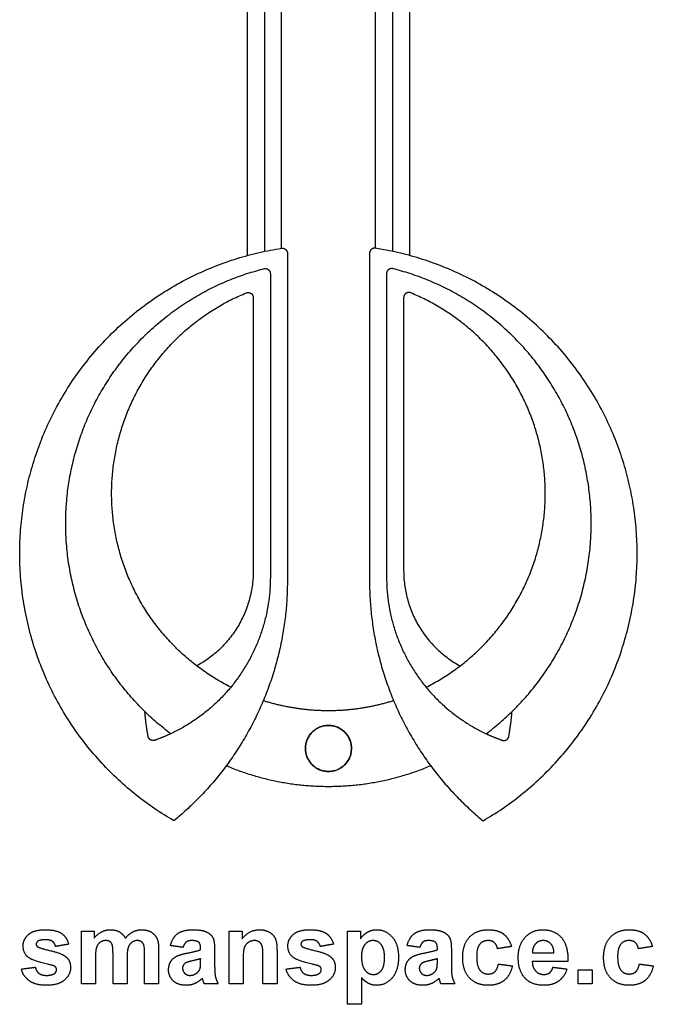
# Model space of a CAD drawing. Units: millimetres. Extents: x -103 to 108, y -116 to 111.
# Drawn here: x -9 to 35, y -116 to -49 of the extents above; entities that cross this region are included whole.
import ezdxf

# ---------------------------------------------------------------- set-up
doc = ezdxf.new("R2010")
doc.units = ezdxf.units.MM
doc.header["$MEASUREMENT"] = 0
doc.layers.add('Layer 03', color=5, linetype='Continuous')

msp = doc.modelspace()

# ---------------------------------------------------------------- linework, layer by layer
at = {"layer": 'Layer 03'}
for p, q in [((6.893, -33.252), (6.893, -65.241)), ((8.059, -33.428), (8.059, -64.958)), ((9.226, -64.745), (9.226, -33.509)), ((16.814, -33.428), (16.814, -64.958)), ((17.981, -33.252), (17.981, -65.241)), ((9.633, -65.094), (9.633, -87.442)), ((15.241, -65.094), (15.241, -87.442)), ((8.467, -66.485), (8.467, -87.204)), ((16.407, -66.485), (16.407, -87.204)), ((7.3, -68.122), (7.3, -86.763)), ((17.574, -68.122), (17.574, -86.763))]:
    msp.add_line(p, q, dxfattribs=at)
msp.add_lwpolyline([(15.648, -64.745), (15.648, -33.509)], dxfattribs=at)
for points, weights, knots in [([(1.876, -103.844), (-11.048, -96.367), (-8.29, -81.693), (-5.531, -67.018), (9.226, -64.745)], [1, 0.816156177122, 1, 0.816156177122, 1], [-359.729681, -359.729681, -359.729681, -286.216451, -286.216451, -212.703221, -212.703221, -212.703221]), ([(9.226, -64.745), (9.387, -64.72), (9.51, -64.826), (9.633, -64.932), (9.633, -65.094)], [1, 0.908585931129, 1, 0.908585931129, 1], [-477.712395, -477.712395, -477.712395, -476.850574, -476.850574, -475.988754, -475.988754, -475.988754]), ([(15.648, -64.745), (15.487, -64.72), (15.364, -64.826), (15.241, -64.932), (15.241, -65.094)], [1, 0.908585931129, 1, 0.908585931129, 1], [465.073327, 465.073327, 465.073327, 465.935148, 465.935148, 466.796968, 466.796968, 466.796968]), ([(22.998, -103.844), (35.922, -96.367), (33.164, -81.693), (30.405, -67.018), (15.648, -64.745)], [1, 0.816156177122, 1, 0.816156177122, 1], [583.056041, 583.056041, 583.056041, 656.569271, 656.569271, 730.082501, 730.082501, 730.082501]), ([(1.661, -97.901), (-7.388, -91.109), (-5.165, -80.016), (-2.941, -68.922), (8.026, -66.142)], [1, 0.845990917042, 1, 0.845990917042, 1], [-563.935844, -563.935844, -563.935844, -487.914038, -487.914038, -411.892233, -411.892233, -411.892233]), ([(8.026, -66.142), (8.194, -66.1), (8.33, -66.206), (8.467, -66.312), (8.467, -66.485)], [1, 0.898368116768, 1, 0.898368116768, 1], [-411.892233, -411.892233, -411.892233, -410.98272, -410.98272, -410.073208, -410.073208, -410.073208]), ([(16.847, -66.142), (16.68, -66.1), (16.543, -66.206), (16.407, -66.312), (16.407, -66.485)], [1, 0.898368116768, 1, 0.898368116768, 1], [-411.892233, -411.892233, -411.892233, -410.98272, -410.98272, -410.073208, -410.073208, -410.073208]), ([(23.213, -97.901), (32.262, -91.109), (30.038, -80.016), (27.815, -68.922), (16.847, -66.142)], [1, 0.845990917042, 1, 0.845990917042, 1], [-563.935844, -563.935844, -563.935844, -487.914038, -487.914038, -411.892233, -411.892233, -411.892233]), ([(5.764, -94.723), (-2.736, -90.435), (-2.365, -80.922), (-1.994, -71.409), (6.813, -67.795)], [1, 0.841251107998, 1, 0.841251107998, 1], [-465.650349, -465.650349, -465.650349, -405.737162, -405.737162, -345.823976, -345.823976, -345.823976]), ([(6.813, -67.795), (6.987, -67.723), (7.144, -67.828), (7.3, -67.933), (7.3, -68.122)], [1, 0.882303260397, 1, 0.882303260397, 1], [-345.823976, -345.823976, -345.823976, -344.84385, -344.84385, -343.863724, -343.863724, -343.863724]), ([(18.061, -67.795), (17.887, -67.723), (17.73, -67.828), (17.574, -67.933), (17.574, -68.122)], [1, 0.882303260397, 1, 0.882303260397, 1], [-345.823976, -345.823976, -345.823976, -344.84385, -344.84385, -343.863724, -343.863724, -343.863724]), ([(19.11, -94.723), (27.609, -90.435), (27.239, -80.922), (26.868, -71.409), (18.061, -67.795)], [1, 0.841251107998, 1, 0.841251107998, 1], [-465.650349, -465.650349, -465.650349, -405.737162, -405.737162, -345.823976, -345.823976, -345.823976]), ([(10.9, -98.569), (11.234, -97.032), (12.771, -97.366), (14.309, -97.701), (13.974, -99.238), (13.64, -100.775), (12.102, -100.441), (10.565, -100.106), (10.9, -98.569)], [1, 0.707106781187, 1, 0.707106781187, 1, 0.707106781187, 1, 0.707106781187, 1], [0, 0, 0, 6.990894, 6.990894, 13.981788, 13.981788, 20.972682, 20.972682, 27.963576, 27.963576, 27.963576]), ([(13.974, -98.569), (13.64, -97.032), (12.102, -97.366), (10.565, -97.701), (10.9, -99.238), (11.234, -100.775), (12.771, -100.441), (14.309, -100.106), (13.974, -98.569)], [1, 0.707106781187, 1, 0.707106781187, 1, 0.707106781187, 1, 0.707106781187, 1], [0, 0, 0, 6.990894, 6.990894, 13.981788, 13.981788, 20.972682, 20.972682, 27.963576, 27.963576, 27.963576]), ([(0.578, -98.343), (0.424, -98.398), (0.283, -98.315), (0.141, -98.233), (0.113, -98.072)], [1, 0.907563933537, 1, 0.907563933537, 1], [-310.287334, -310.287334, -310.287334, -309.420633, -309.420633, -308.553932, -308.553932, -308.553932]), ([(24.296, -98.343), (24.45, -98.398), (24.591, -98.315), (24.732, -98.233), (24.761, -98.072)], [1, 0.907563933537, 1, 0.907563933537, 1], [-310.287334, -310.287334, -310.287334, -309.420633, -309.420633, -308.553932, -308.553932, -308.553932])]:
    msp.add_rational_spline(points, weights, degree=2, knots=knots, dxfattribs=at)
for points, weights in [([(8.467, -87.204), (8.467, -94.718), (1.661, -97.901)], [1, 0.843695524573, 1]), ([(7.3, -86.763), (7.3, -91.16), (3.442, -93.268)], [1, 0.860095084258, 1]), ([(16.407, -87.204), (16.407, -94.718), (23.213, -97.901)], [1, 0.843695524573, 1]), ([(17.574, -86.763), (17.574, -91.16), (21.432, -93.268)], [1, 0.860095084258, 1]), ([(9.633, -87.442), (9.633, -97.477), (1.876, -103.844)], [1, 0.903997714678, 1]), ([(15.241, -87.442), (15.241, -97.477), (22.998, -103.844)], [1, 0.903997714678, 1]), ([(7.99, -95.629), (10.161, -96.312), (12.437, -96.312)], [1, 0.988403844715, 1]), ([(12.437, -96.312), (14.713, -96.312), (16.883, -95.629)], [1, 0.988403844715, 1]), ([(0.113, -98.072), (-0.036, -97.235), (-0.105, -96.387)], [1, 0.998890966888, 1]), ([(24.761, -98.072), (24.91, -97.235), (24.979, -96.387)], [1, 0.998890966888, 1]), ([(1.661, -97.901), (1.13, -98.149), (0.578, -98.343)], [1, 0.998772863564, 1]), ([(23.213, -97.901), (23.743, -98.149), (24.296, -98.343)], [1, 0.998772863564, 1]), ([(5.457, -100.083), (8.804, -101.495), (12.437, -101.495)], [1, 0.980131410567, 1]), ([(12.437, -101.495), (16.07, -101.495), (19.417, -100.083)], [1, 0.980131410567, 1])]:
    msp.add_rational_spline(points, weights, degree=2, dxfattribs=at)
for points in [[(-8.424, -112.402), (-8.424, -111.929), (-8.053, -111.607)], [(-8.053, -111.607), (-7.682, -111.285), (-6.904, -111.285)], [(-6.904, -111.285), (-6.163, -111.285), (-5.803, -111.534)], [(-5.803, -111.534), (-5.442, -111.784), (-5.306, -112.272)], [(-4.442, -111.377), (-4.01, -111.377), (-3.578, -111.377)], [(-4.442, -114.988), (-4.442, -113.183), (-4.442, -111.377)], [(-3.578, -111.867), (-3.106, -111.285), (-2.455, -111.285)], [(-3.578, -111.377), (-3.578, -111.622), (-3.578, -111.867)], [(-2.455, -111.285), (-2.109, -111.285), (-1.855, -111.429)], [(-1.855, -111.429), (-1.6, -111.574), (-1.437, -111.867)], [(-1.437, -111.867), (-1.201, -111.574), (-0.927, -111.429)], [(-0.927, -111.429), (-0.653, -111.285), (-0.342, -111.285)], [(-0.342, -111.285), (0.054, -111.285), (0.328, -111.447)], [(0.328, -111.447), (0.602, -111.609), (0.738, -111.922)], [(1.638, -112.365), (1.781, -111.814), (2.132, -111.549)], [(2.132, -111.549), (2.482, -111.285), (3.172, -111.285)], [(3.172, -111.285), (3.799, -111.285), (4.106, -111.436)], [(4.106, -111.436), (4.412, -111.588), (4.538, -111.822)], [(5.65, -114.988), (5.65, -113.183), (5.65, -111.377)], [(5.65, -111.377), (6.098, -111.377), (6.545, -111.377)], [(6.545, -111.904), (7.013, -111.285), (7.722, -111.285)], [(6.545, -111.377), (6.545, -111.641), (6.545, -111.904)], [(7.722, -111.285), (8.035, -111.285), (8.293, -111.399)], [(8.293, -111.399), (8.552, -111.513), (8.685, -111.69)], [(9.663, -112.402), (9.663, -111.929), (10.033, -111.607)], [(10.033, -111.607), (10.404, -111.285), (11.182, -111.285)], [(11.182, -111.285), (11.924, -111.285), (12.284, -111.534)], [(12.284, -111.534), (12.644, -111.784), (12.78, -112.272)], [(13.737, -111.377), (14.184, -111.377), (14.632, -111.377)], [(13.737, -116.377), (13.737, -113.877), (13.737, -111.377)], [(14.632, -111.377), (14.632, -111.641), (14.632, -111.904)], [(14.632, -111.904), (14.803, -111.634), (15.094, -111.459)], [(15.094, -111.459), (15.386, -111.285), (15.741, -111.285)], [(15.741, -111.285), (16.36, -111.285), (16.792, -111.781)], [(17.811, -112.365), (17.954, -111.814), (18.304, -111.549)], [(18.304, -111.549), (18.655, -111.285), (19.345, -111.285)], [(19.345, -111.285), (19.972, -111.285), (20.279, -111.436)], [(20.279, -111.436), (20.585, -111.588), (20.71, -111.822)], [(22.076, -111.786), (22.545, -111.285), (23.345, -111.285)], [(23.345, -111.285), (23.999, -111.285), (24.385, -111.567)], [(24.385, -111.567), (24.772, -111.849), (24.94, -112.427)], [(25.876, -111.796), (26.348, -111.285), (27.07, -111.285)], [(27.07, -111.285), (27.881, -111.285), (28.35, -111.816)], [(31.706, -111.786), (32.175, -111.285), (32.974, -111.285)], [(32.974, -111.285), (33.629, -111.285), (34.015, -111.567)], [(34.015, -111.567), (34.401, -111.849), (34.57, -112.427)], [(-7.42, -112.071), (-7.529, -112.147), (-7.529, -112.268)], [(-7.529, -112.268), (-7.529, -112.372), (-7.434, -112.444)], [(-6.88, -111.964), (-7.257, -111.964), (-7.42, -112.071)], [(-6.42, -112.083), (-6.581, -111.964), (-6.88, -111.964)], [(-6.201, -112.427), (-6.259, -112.202), (-6.42, -112.083)], [(-5.306, -112.272), (-5.754, -112.349), (-6.201, -112.427)], [(-3.162, -112.145), (-3.335, -112.264), (-3.41, -112.488)], [(-2.772, -112.025), (-2.989, -112.025), (-3.162, -112.145)], [(-2.487, -112.1), (-2.592, -112.025), (-2.772, -112.025)], [(-2.332, -112.328), (-2.382, -112.175), (-2.487, -112.1)], [(-0.995, -112.148), (-1.17, -112.27), (-1.248, -112.507)], [(-0.622, -112.025), (-0.82, -112.025), (-0.995, -112.148)], [(-0.219, -112.229), (-0.35, -112.025), (-0.622, -112.025)], [(-0.121, -112.923), (-0.121, -112.386), (-0.219, -112.229)], [(0.738, -111.922), (0.836, -112.154), (0.836, -112.673)], [(2.72, -112.128), (2.586, -112.231), (2.502, -112.488)], [(3.094, -112.025), (2.854, -112.025), (2.72, -112.128)], [(3.578, -112.145), (3.45, -112.025), (3.094, -112.025)], [(3.706, -112.546), (3.706, -112.265), (3.578, -112.145)], [(4.538, -111.822), (4.663, -112.055), (4.663, -112.679)], [(6.945, -112.161), (6.751, -112.297), (6.679, -112.522)], [(7.383, -112.025), (7.139, -112.025), (6.945, -112.161)], [(7.709, -112.121), (7.574, -112.025), (7.383, -112.025)], [(7.905, -112.388), (7.845, -112.216), (7.709, -112.121)], [(8.685, -111.69), (8.818, -111.868), (8.87, -112.093)], [(8.87, -112.093), (8.922, -112.318), (8.922, -112.738)], [(10.666, -112.071), (10.558, -112.147), (10.558, -112.268)], [(10.558, -112.268), (10.558, -112.372), (10.653, -112.444)], [(11.206, -111.964), (10.829, -111.964), (10.666, -112.071)], [(11.666, -112.083), (11.505, -111.964), (11.206, -111.964)], [(11.885, -112.427), (11.827, -112.202), (11.666, -112.083)], [(12.78, -112.272), (12.332, -112.349), (11.885, -112.427)], [(15.491, -112.025), (15.147, -112.025), (14.92, -112.302)], [(16.044, -112.307), (15.821, -112.025), (15.491, -112.025)], [(16.792, -111.781), (17.224, -112.277), (17.224, -113.162)], [(18.893, -112.128), (18.758, -112.231), (18.675, -112.488)], [(19.267, -112.025), (19.027, -112.025), (18.893, -112.128)], [(19.751, -112.145), (19.623, -112.025), (19.267, -112.025)], [(19.879, -112.546), (19.879, -112.265), (19.751, -112.145)], [(20.71, -111.822), (20.836, -112.055), (20.836, -112.679)], [(21.607, -113.186), (21.607, -112.287), (22.076, -111.786)], [(22.774, -112.276), (22.564, -112.527), (22.564, -113.115)], [(23.338, -112.025), (22.984, -112.025), (22.774, -112.276)], [(23.77, -112.165), (23.604, -112.025), (23.338, -112.025)], [(23.984, -112.581), (23.936, -112.305), (23.77, -112.165)], [(25.403, -113.21), (25.403, -112.307), (25.876, -111.796)], [(26.583, -112.25), (26.374, -112.474), (26.377, -112.859)], [(27.113, -112.025), (26.792, -112.025), (26.583, -112.25)], [(27.622, -112.238), (27.413, -112.025), (27.113, -112.025)], [(27.842, -112.859), (27.831, -112.45), (27.622, -112.238)], [(28.35, -111.816), (28.819, -112.348), (28.799, -113.445)], [(31.237, -113.186), (31.237, -112.287), (31.706, -111.786)], [(32.404, -112.276), (32.194, -112.527), (32.194, -113.115)], [(32.968, -112.025), (32.614, -112.025), (32.404, -112.276)], [(33.4, -112.165), (33.233, -112.025), (32.968, -112.025)], [(33.613, -112.581), (33.566, -112.305), (33.4, -112.165)], [(-7.995, -113.221), (-8.424, -112.926), (-8.424, -112.402)], [(-7.434, -112.444), (-7.305, -112.541), (-6.544, -112.718)], [(-6.544, -112.718), (-5.783, -112.894), (-5.481, -113.147)], [(-3.41, -112.488), (-3.485, -112.713), (-3.485, -113.233)], [(-2.282, -113.009), (-2.282, -112.481), (-2.332, -112.328)], [(-1.248, -112.507), (-1.325, -112.743), (-1.325, -113.253)], [(-0.121, -114.988), (-0.121, -113.956), (-0.121, -112.923)], [(0.836, -112.673), (0.836, -113.83), (0.836, -114.988)], [(2.502, -112.488), (2.07, -112.427), (1.638, -112.365)], [(2.057, -113.1), (2.315, -112.973), (2.799, -112.878)], [(2.799, -112.878), (3.454, -112.752), (3.706, -112.643)], [(3.706, -112.643), (3.706, -112.594), (3.706, -112.546)], [(4.663, -112.679), (4.663, -113.239), (4.663, -113.798)], [(6.679, -112.522), (6.607, -112.746), (6.607, -113.352)], [(7.965, -113.145), (7.965, -112.559), (7.905, -112.388)], [(8.922, -112.738), (8.922, -113.863), (8.922, -114.988)], [(10.091, -113.221), (9.663, -112.926), (9.663, -112.402)], [(10.653, -112.444), (10.782, -112.541), (11.543, -112.718)], [(11.543, -112.718), (12.304, -112.894), (12.605, -113.147)], [(14.92, -112.302), (14.694, -112.579), (14.694, -113.122)], [(16.268, -113.171), (16.268, -112.589), (16.044, -112.307)], [(18.675, -112.488), (18.243, -112.427), (17.811, -112.365)], [(18.23, -113.1), (18.487, -112.973), (18.972, -112.878)], [(18.972, -112.878), (19.627, -112.752), (19.879, -112.643)], [(19.879, -112.643), (19.879, -112.594), (19.879, -112.546)], [(20.836, -112.679), (20.836, -113.239), (20.836, -113.798)], [(24.94, -112.427), (24.462, -112.504), (23.984, -112.581)], [(26.377, -112.859), (27.109, -112.859), (27.842, -112.859)], [(34.57, -112.427), (34.092, -112.504), (33.613, -112.581)], [(-6.528, -113.693), (-7.685, -113.434), (-7.995, -113.221)], [(-5.481, -113.147), (-5.183, -113.404), (-5.183, -113.862)], [(-3.485, -113.233), (-3.485, -114.111), (-3.485, -114.988)], [(-2.282, -114.988), (-2.282, -113.999), (-2.282, -113.009)], [(-1.325, -113.253), (-1.325, -114.121), (-1.325, -114.988)], [(1.515, -114.013), (1.515, -113.707), (1.657, -113.467)], [(1.657, -113.467), (1.8, -113.228), (2.057, -113.1)], [(2.651, -113.572), (2.471, -113.705), (2.471, -113.909)], [(3.149, -113.406), (2.768, -113.491), (2.651, -113.572)], [(3.706, -113.26), (3.53, -113.321), (3.149, -113.406)], [(3.67, -113.916), (3.706, -113.793), (3.706, -113.45)], [(3.706, -113.45), (3.706, -113.355), (3.706, -113.26)], [(6.607, -113.352), (6.607, -114.17), (6.607, -114.988)], [(7.965, -114.988), (7.965, -114.067), (7.965, -113.145)], [(11.558, -113.693), (10.402, -113.434), (10.091, -113.221)], [(12.605, -113.147), (12.903, -113.404), (12.903, -113.862)], [(14.694, -113.122), (14.694, -113.745), (14.93, -114.043)], [(16.051, -114.067), (16.268, -113.794), (16.268, -113.171)], [(17.224, -113.162), (17.224, -114.072), (16.789, -114.577)], [(17.687, -114.013), (17.687, -113.707), (17.83, -113.467)], [(17.83, -113.467), (17.973, -113.228), (18.23, -113.1)], [(18.824, -113.572), (18.644, -113.705), (18.644, -113.909)], [(19.322, -113.406), (18.941, -113.491), (18.824, -113.572)], [(19.879, -113.26), (19.703, -113.321), (19.322, -113.406)], [(19.843, -113.916), (19.879, -113.793), (19.879, -113.45)], [(19.879, -113.45), (19.879, -113.355), (19.879, -113.26)], [(22.076, -114.578), (21.607, -114.075), (21.607, -113.186)], [(22.564, -113.115), (22.564, -113.77), (22.779, -114.04)], [(23.801, -114.156), (23.974, -114.004), (24.045, -113.63)], [(24.045, -113.63), (24.524, -113.692), (25.002, -113.754)], [(25.762, -114.462), (25.403, -113.966), (25.403, -113.21)], [(28.799, -113.445), (27.579, -113.445), (26.36, -113.445)], [(26.36, -113.445), (26.371, -113.869), (26.596, -114.105)], [(31.706, -114.578), (31.237, -114.075), (31.237, -113.186)], [(32.194, -113.115), (32.194, -113.77), (32.409, -114.04)], [(33.431, -114.156), (33.604, -114.004), (33.675, -113.63)], [(33.675, -113.63), (34.153, -113.692), (34.632, -113.754)], [(-8.547, -113.97), (-8.069, -113.908), (-7.59, -113.846)], [(-7.986, -114.782), (-8.415, -114.483), (-8.547, -113.97)], [(-7.59, -113.846), (-7.529, -114.119), (-7.343, -114.261)], [(-7.343, -114.261), (-7.156, -114.402), (-6.821, -114.402)], [(-6.821, -114.402), (-6.452, -114.402), (-6.265, -114.264)], [(-6.208, -113.821), (-6.279, -113.752), (-6.528, -113.693)], [(-6.265, -114.264), (-6.14, -114.167), (-6.14, -114.004)], [(-6.14, -114.004), (-6.14, -113.894), (-6.208, -113.821)], [(-5.183, -113.862), (-5.183, -114.362), (-5.597, -114.722)], [(1.835, -114.778), (1.515, -114.476), (1.515, -114.013)], [(2.471, -113.909), (2.471, -114.11), (2.615, -114.256)], [(2.615, -114.256), (2.758, -114.402), (2.98, -114.402)], [(2.98, -114.402), (3.227, -114.402), (3.452, -114.232)], [(3.452, -114.232), (3.618, -114.103), (3.67, -113.916)], [(4.663, -113.798), (4.663, -114.276), (4.715, -114.502)], [(9.539, -113.97), (10.018, -113.908), (10.496, -113.846)], [(10.1, -114.782), (9.671, -114.483), (9.539, -113.97)], [(10.496, -113.846), (10.557, -114.119), (10.744, -114.261)], [(10.744, -114.261), (10.93, -114.402), (11.265, -114.402)], [(11.265, -114.402), (11.635, -114.402), (11.821, -114.264)], [(11.879, -113.821), (11.807, -113.752), (11.558, -113.693)], [(11.821, -114.264), (11.947, -114.167), (11.947, -114.004)], [(11.947, -114.004), (11.947, -113.894), (11.879, -113.821)], [(12.903, -113.862), (12.903, -114.362), (12.49, -114.722)], [(14.93, -114.043), (15.167, -114.34), (15.507, -114.34)], [(15.507, -114.34), (15.834, -114.34), (16.051, -114.067)], [(18.008, -114.778), (17.687, -114.476), (17.687, -114.013)], [(18.644, -113.909), (18.644, -114.11), (18.787, -114.256)], [(18.787, -114.256), (18.931, -114.402), (19.152, -114.402)], [(19.152, -114.402), (19.4, -114.402), (19.625, -114.232)], [(19.625, -114.232), (19.791, -114.103), (19.843, -113.916)], [(20.836, -113.798), (20.836, -114.276), (20.888, -114.502)], [(22.779, -114.04), (22.995, -114.309), (23.357, -114.309)], [(23.357, -114.309), (23.628, -114.309), (23.801, -114.156)], [(25.002, -113.754), (24.857, -114.411), (24.443, -114.746)], [(26.596, -114.105), (26.822, -114.34), (27.159, -114.34)], [(27.159, -114.34), (27.388, -114.34), (27.544, -114.223)], [(27.544, -114.223), (27.7, -114.106), (27.78, -113.846)], [(27.78, -113.846), (28.258, -113.908), (28.737, -113.97)], [(28.737, -113.97), (28.553, -114.513), (28.155, -114.797)], [(29.508, -114.988), (29.508, -114.51), (29.508, -114.032)], [(29.508, -114.032), (29.987, -114.032), (30.465, -114.032)], [(30.465, -114.032), (30.465, -114.51), (30.465, -114.988)], [(32.409, -114.04), (32.624, -114.309), (32.987, -114.309)], [(32.987, -114.309), (33.258, -114.309), (33.431, -114.156)], [(34.632, -113.754), (34.486, -114.411), (34.073, -114.746)], [(-6.821, -115.081), (-7.557, -115.081), (-7.986, -114.782)], [(-5.597, -114.722), (-6.011, -115.081), (-6.821, -115.081)], [(2.712, -115.081), (2.155, -115.081), (1.835, -114.778)], [(3.305, -114.96), (3.027, -115.081), (2.712, -115.081)], [(3.827, -114.597), (3.583, -114.839), (3.305, -114.96)], [(3.861, -114.709), (3.838, -114.624), (3.827, -114.597)], [(3.953, -114.988), (3.916, -114.894), (3.861, -114.709)], [(4.715, -114.502), (4.767, -114.729), (4.91, -114.988)], [(11.265, -115.081), (10.529, -115.081), (10.1, -114.782)], [(12.49, -114.722), (12.076, -115.081), (11.265, -115.081)], [(15.198, -114.963), (14.958, -114.845), (14.694, -114.558)], [(14.694, -114.558), (14.694, -115.467), (14.694, -116.377)], [(15.733, -115.081), (15.438, -115.081), (15.198, -114.963)], [(16.789, -114.577), (16.353, -115.081), (15.733, -115.081)], [(18.884, -115.081), (18.328, -115.081), (18.008, -114.778)], [(19.478, -114.96), (19.2, -115.081), (18.884, -115.081)], [(20, -114.597), (19.756, -114.839), (19.478, -114.96)], [(20.034, -114.709), (20.01, -114.624), (20, -114.597)], [(20.126, -114.988), (20.089, -114.894), (20.034, -114.709)], [(20.888, -114.502), (20.94, -114.729), (21.082, -114.988)], [(23.335, -115.081), (22.546, -115.081), (22.076, -114.578)], [(24.443, -114.746), (24.03, -115.081), (23.335, -115.081)], [(27.16, -115.081), (26.216, -115.081), (25.762, -114.462)], [(28.155, -114.797), (27.758, -115.081), (27.16, -115.081)], [(32.965, -115.081), (32.175, -115.081), (31.706, -114.578)], [(34.073, -114.746), (33.66, -115.081), (32.965, -115.081)], [(-3.485, -114.988), (-3.964, -114.988), (-4.442, -114.988)], [(-1.325, -114.988), (-1.803, -114.988), (-2.282, -114.988)], [(0.836, -114.988), (0.357, -114.988), (-0.121, -114.988)], [(4.91, -114.988), (4.431, -114.988), (3.953, -114.988)], [(6.607, -114.988), (6.129, -114.988), (5.65, -114.988)], [(8.922, -114.988), (8.444, -114.988), (7.965, -114.988)], [(21.082, -114.988), (20.604, -114.988), (20.126, -114.988)], [(30.465, -114.988), (29.987, -114.988), (29.508, -114.988)], [(14.694, -116.377), (14.215, -116.377), (13.737, -116.377)]]:
    msp.add_open_spline(points, degree=2, dxfattribs=at)

doc.saveas('drawing.dxf')
